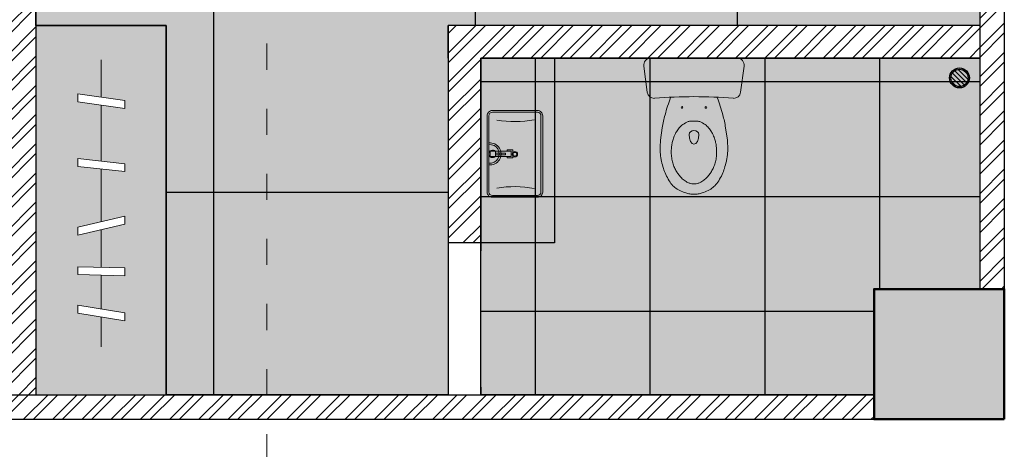
# Model space of a CAD drawing. Units: millimetres. Extents: x -1205312 to 169831, y -254170 to 320968.
# Drawn here: x -813760 to -809223, y -242530 to -240549 of the extents above; entities that cross this region are included whole.
import ezdxf

# ---------------------------------------------------------------- set-up
doc = ezdxf.new("R2010")
doc.units = ezdxf.units.MM
doc.linetypes.add('ACAD_ISO03W100', pattern=[30, 12, -18])
for name, color, linetype, lineweight in [('Elevation', 7, 'Continuous', 25), ('FUR', 32, 'Continuous', 15), ('Hatch rcc', 253, 'Continuous', 5), ('it_basin', 20, 'Continuous', 20), ('it_pillarcock', 242, 'Continuous', 20), ('SANITRY WEAR', 170, 'Continuous', 25), ('STR COL', 1, 'Continuous', 50), ('www.cadblocksfree.com', 7, 'Continuous', 9)]:
    doc.layers.add(name, color=color, linetype=linetype, lineweight=lineweight)
pattern_1 = [(45, (-50376.61, -81555.76), (-67.351921, 67.351921), []), (45, (-50331.71, -81555.76), (-67.351921, 67.351921), [])]

# ---------------------------------------------------------------- blocks, each defined once
blk = doc.blocks.new('pillar cock')
for p, q in [((12923.7, 2831.1), (12923.7, 2710.1)), ((12953.7, 2831.1), (12923.7, 2831.1)), ((12953.7, 2710.1), (12953.7, 2831.1)), ((12923.7, 2710.1), (12953.7, 2710.1))]:
    blk.add_line(p, q)
for points in [[(12953.7, 2831.1), (12923.7, 2831.1), (12923.7, 2800.5), (12953.7, 2800.5)], [(12933.5, 2800.5), (12942.4, 2800.5), (12942.4, 2743.5), (12933.5, 2743.5)]]:
    blk.add_lwpolyline(points, close=True)
blk.add_lwpolyline([(12953.7, 2733.9), (12961.8, 2733.9), (12961.8, 2701.6), (12916, 2701.6), (12916, 2733.9), (12923.7, 2733.9)])
blk.add_arc((12938.7, 2817.6), 21.8, 313.5856, 226.4144)
blk = doc.blocks.new('basin')
for points in [[(12894.2, 3324.2), (13334.2, 3324.2, 0.414214), (13364.2, 3354.2), (13364.2, 3614.2, 0.414214), (13334.2, 3644.2), (12894.2, 3644.2, 0.414214), (12864.2, 3614.2), (12864.2, 3354.2, 0.414214)], [(12894.2, 3334.2), (13334.2, 3334.2, 0.414214), (13354.2, 3354.2), (13354.2, 3614.2, 0.414214), (13334.2, 3634.2), (12894.2, 3634.2, 0.414214), (12874.2, 3614.2), (12874.2, 3354.2, 0.414214)]]:
    blk.add_lwpolyline(points, format="xyb", close=True)
for radius in [15.7, 10.7]:
    blk.add_circle((13112.4, 3484.2), radius)
for centre, radius, start, end in [((13114.2, 3628), 63.7, 174.3356, 5.6644), ((13114.2, 3628), 53.7, 174.3356, 5.6644), ((12320.2, 3486.7), 605.2, 349.2417, 9.5895), ((13905.1, 3486.7), 605.2, 170.4105, 190.7583)]:
    blk.add_arc(centre, radius, start, end)
blk = doc.blocks.new('ukuj')
at = {"layer": 'it_basin', "rotation": 90}
blk.add_blockref('basin', (-110695, 36648.2), dxfattribs=at)
at = {"layer": 'it_pillarcock', "rotation": 90}
blk.add_blockref('pillar cock', (-111489.8, 36823.7), dxfattribs=at)
blk = doc.blocks.new('INAN571A', base_point=(912.38, 1381.53))
blk.add_arc((912.38, 1381.53), 3.5, 180, 0)
blk = doc.blocks.new('INAN571B', base_point=(1793.99, 1157.09))
blk.add_arc((1793.99, 1157.09), 2.8, 0, 180)
at = {"xscale": 0.8, "yscale": 2, "zscale": 0.8}
blk.add_blockref('INAN571A', (1793.99, 1157.09), dxfattribs=at)
blk = doc.blocks.new('INAN571')
for p, q in [((-24.8, 0), (24.8, 0)), ((-26.75, -19.6), (-28.76, -4.53)), ((26.75, -19.6), (28.76, -4.53))]:
    blk.add_line(p, q)
for points in [[(-13.39, -22.63, 0.022358), (-16.55, -32.48, 0.030056), (-18.13, -40.02), (-19.14, -47.09, 0.010632), (-19.34, -50.16, 0.014014), (-19.38, -52.49, 0.017824), (-19.29, -54.24, 0.011577), (-19.01, -56.9, 0.02644), (-18.6, -59.11, 0.013893), (-17.49, -63.24, 0.035577), (-16.19, -66.67, 0.030946), (-14.18, -70.38, 0.050593), (-12.01, -73.19, 0.060147), (-9.71, -75.1, 0.039325), (-8.1, -75.96, 0.019477), (-4.66, -77.32, 0.043272), (-2.43, -77.88, 0.040814), (0, -78.08)], [(13.39, -22.63, -0.022358), (16.55, -32.48, -0.030056), (18.13, -40.02), (19.14, -47.09, -0.010632), (19.34, -50.16, -0.014014), (19.38, -52.49, -0.017824), (19.29, -54.24, -0.011577), (19.01, -56.9, -0.02644), (18.6, -59.11, -0.013893), (17.49, -63.24, -0.035577), (16.19, -66.67, -0.030946), (14.18, -70.38, -0.050593), (12.01, -73.19, -0.060147), (9.71, -75.1, -0.039325), (8.1, -75.96, -0.019477), (4.66, -77.32, -0.043272), (2.43, -77.88, -0.040814), (0, -78.08)], [(0, -36.08, 0.024679), (-2.48, -36.2, 0.074336), (-3.28, -36.41, 0.053577), (-6.4, -38.12, 0.070611), (-8.39, -39.97, 0.028199), (-10.06, -42.3, 0.040263), (-11, -44.08, 0.023667), (-11.96, -46.65, 0.028469), (-12.53, -48.86, 0.027035), (-12.89, -51.32, 0.024347), (-13, -54.08, 0.033626), (-12.77, -57.12, 0.033199), (-12.13, -60.13, 0.032671), (-11.19, -62.79, 0.035618), (-10, -65.08, 0.029299), (-8.74, -66.89, 0.027326), (-7.18, -68.67, 0.036708), (-6.14, -69.59, 0.019629), (-4, -71.08, 0.081522), (-2.36, -71.79, 0.061321), (0, -72.08)], [(0, -36.08, -0.024679), (2.48, -36.2, -0.074336), (3.28, -36.41, -0.053577), (6.4, -38.12, -0.070611), (8.39, -39.97, -0.028199), (10.06, -42.3, -0.040263), (11, -44.08, -0.023667), (11.96, -46.65, -0.028469), (12.53, -48.86, -0.027035), (12.89, -51.32, -0.024347), (13, -54.08, -0.033626), (12.77, -57.12, -0.033199), (12.13, -60.13, -0.032671), (11.19, -62.79, -0.035618), (10, -65.08, -0.029299), (8.74, -66.89, -0.027326), (7.18, -68.67, -0.036708), (6.14, -69.59, -0.019629), (4, -71.08, -0.081522), (2.36, -71.79, -0.061321), (0, -72.08)]]:
    blk.add_lwpolyline(points, format="xyb")
for centre in [(-6.84, -28.26), (6.84, -28.26)]:
    blk.add_circle(centre, 0.5)
for centre, radius, start, end in [((-24.8, -4), 4, 90, 187.5946), ((24.8, -4), 4, 352.4054, 90), ((-22.79, -19.07), 4, 187.5946, 272.7263), ((0, -287.8), 265.7, 85.1208, 94.8792), ((22.79, -19.07), 4, 267.2737, 352.4054)]:
    blk.add_arc(centre, radius, start, end)
at = {"yscale": 0.7999999999999545}
blk.add_blockref('INAN571B', (0, -43.78), dxfattribs=at)
blk = doc.blocks.new('A$C627705BF')
for p, q in [((10.2, 11.81), (8.51, 0)), ((12.18, 11.81), (10.2, 11.81)), ((12.18, 11.81), (10.5, 0)), ((26.05, 11.81), (24.77, 0)), ((28.03, 11.81), (26.05, 11.81)), ((28.03, 11.81), (26.75, 0)), ((39.22, 11.81), (41.97, 0)), ((41.24, 11.81), (39.22, 11.81)), ((41.24, 11.81), (43.99, 0)), ((52.23, 11.81), (51.91, 0)), ((54.2, 11.81), (52.23, 11.81)), ((54.2, 11.81), (53.88, 0)), ((63.52, 11.81), (61.6, 0)), ((65.51, 11.81), (63.52, 11.81)), ((65.51, 11.81), (63.6, 0)), ((9.35, 5.9), (0, 5.9)), ((25.41, 5.9), (11.34, 5.9)), ((40.6, 5.9), (27.39, 5.9)), ((52.07, 5.9), (42.62, 5.9)), ((62.56, 5.9), (54.04, 5.9)), ((72, 5.9), (64.56, 5.9)), ((10.5, 0), (8.51, 0)), ((26.75, 0), (24.77, 0)), ((43.99, 0), (41.97, 0)), ((53.88, 0), (51.91, 0)), ((63.6, 0), (61.6, 0))]:
    blk.add_line(p, q)
blk = doc.blocks.new('A$C4F701418')
at = {"layer": 'SANITRY WEAR'}
h = blk.add_hatch(dxfattribs=at)
h.set_pattern_fill('ANSI31', color=1, scale=121.538944, angle=90, style=0)
h.set_pattern_definition([(315, (-1949.03, 258.521), (10.74263, 10.74263), [])])
h.paths.add_polyline_path([(85.7, 45.9, -1), (6.1, 45.9, -1)])
at = {"layer": 'SANITRY WEAR', "color": 1}
for radius in [45.9, 39.8]:
    blk.add_circle((45.9, 45.9), radius, dxfattribs=at)

msp = doc.modelspace()

# ---------------------------------------------------------------- hatches: boundary and pattern name
at = {"true_color": 0xfbfad5}
h = msp.add_hatch(color=7, dxfattribs=at)
h.dxf.hatch_style = 1
h.paths.add_polyline_path([(-809822.5, -237123.8), (-809822.5, -236523.9), (-809335, -236523.9), (-809335, -235313.1), (-813685, -235313.1), (-813685, -237786), (-813235, -237786), (-813235, -239557.2), (-813685, -239557.2), (-813685, -240576.3), (-813085, -240576.3), (-813085, -242278.4), (-811785, -242278.4), (-811785, -240576.3), (-809335, -240576.3), (-809335, -237123.8)])
at = {"true_color": 0x939598}
h = msp.add_hatch(dxfattribs=at)
h.set_pattern_fill('NET', color=252, scale=380)
h.set_pattern_definition([(0, (-800801.3, -235313.1), (0, 1206.5), []), (90, (-800801.3, -235313.1), (-1206.5, 7e-14), [])])
h.paths.add_polyline_path([(-809335, -240576.3), (-809335, -237123.8), (-809822.5, -237123.8), (-809822.5, -236523.9), (-809335, -236523.9), (-809335, -235313.1), (-813685, -235313.1), (-813685, -237786), (-813235, -237786), (-813235, -239557.2), (-813685, -239557.2), (-813685, -240576.3), (-813085, -240576.3), (-813085, -242278.4), (-811785, -242278.4), (-811785, -240576.3)])
at = {"true_color": 0x494a4b, "transparency": 33554687}
h = msp.add_hatch(dxfattribs=at)
h.set_pattern_fill('ANSI32', color=251, scale=10)
h.set_pattern_definition(pattern_1)
h.paths.add_polyline_path([(-813685, -238283.4), (-813685, -236611), (-813835, -236611), (-813835, -242278.4), (-813685, -242278.4), (-813685, -239033.7), (-813685, -239033.7)])
h = msp.add_hatch(dxfattribs=at)
h.set_pattern_fill('ANSI32', color=251, scale=10)
h.set_pattern_definition(pattern_1)
h.paths.add_polyline_path([(-809222.5, -237123.8), (-809335, -237123.8), (-809335, -241790.9), (-809222.5, -241790.9)])
h = msp.add_hatch(color=42)
h.dxf.hatch_style = 1
h.paths.add_polyline_path([(-813085, -240576.3), (-813685, -240576.3), (-813685, -242278.4), (-813085, -242278.4)])
h.paths.add_polyline_path([(-813275.4, -241729.8), (-813383.8, -241726.8), (-813383.8, -241883.2), (-813275.4, -241900.8), (-813275.4, -241937.4), (-813492.1, -241902.2), (-813492.1, -241865.6), (-813383.8, -241883.2), (-813383.8, -241726.8), (-813492.1, -241723.9), (-813492.1, -241687.7), (-813383.8, -241690.7), (-813383.8, -241517.1), (-813492.1, -241542.4), (-813492.1, -241505.3), (-813383.8, -241480.1), (-813383.8, -241237.6), (-813492.1, -241225.9), (-813492.1, -241189.6), (-813383.8, -241201.3), (-813383.8, -240943), (-813492.1, -240927.5), (-813492.1, -240891), (-813275.4, -240922), (-813275.4, -240958.5), (-813383.8, -240943), (-813383.8, -241201.3), (-813275.4, -241213), (-813275.4, -241249.4), (-813383.8, -241237.6), (-813383.8, -241480.1), (-813275.4, -241454.8), (-813275.4, -241491.9), (-813383.8, -241517.1), (-813383.8, -241690.7), (-813275.4, -241693.6)], flags=16)
h.paths.add_polyline_path([(-813235, -237786), (-813685, -237786), (-813685, -239557.2), (-813235, -239557.2)])
h = msp.add_hatch(dxfattribs=at)
h.set_pattern_fill('ANSI32', color=251, scale=10)
h.set_pattern_definition(pattern_1)
h.paths.add_polyline_path([(-809335, -240726.3), (-809335, -240576.3), (-811785, -240576.3), (-811785, -240726.3), (-811785, -241578.4), (-811635, -241578.4), (-811635, -240726.3)])
at = {"true_color": 0xf8f6b0}
h = msp.add_hatch(color=51, dxfattribs=at)
h.dxf.hatch_style = 1
h.paths.add_polyline_path([(-809822.5, -241790.9), (-809335, -241790.9), (-809335, -240726.3), (-811635, -240726.3), (-811635, -242278.4), (-809822.5, -242278.4)])
at = {"true_color": 0x939598}
h = msp.add_hatch(dxfattribs=at)
h.set_pattern_fill('NET', color=252, scale=166.666667, angle=270)
h.set_pattern_definition([(270, (-55734, -81555.76), (529.16667, -1e-13), []), (0, (-55734, -81555.76), (1e-13, 529.16667), [])])
h.paths.add_polyline_path([(-809822.5, -241790.9), (-809335, -241790.9), (-809335, -240726.3), (-811635, -240726.3), (-811635, -242278.4), (-809822.5, -242278.4)])
at = {"true_color": 0x494a4b, "transparency": 33554687}
h = msp.add_hatch(dxfattribs=at)
h.set_pattern_fill('ANSI32', color=251, scale=10)
h.set_pattern_definition(pattern_1)
h.paths.add_polyline_path([(-822379.2, -242278.4), (-822506.4, -242278.4), (-825570.8, -242278.4), (-825570.8, -242390.9), (-822379.2, -242390.9)])
h.paths.add_polyline_path([(-817996.6, -242278.4), (-822379.2, -242278.4), (-822379.2, -242390.9), (-817996.6, -242390.9)])
h.paths.add_polyline_path([(-812621.5, -242278.4), (-817396.7, -242278.4), (-817396.7, -242390.9), (-812621.5, -242390.9)])
h.paths.add_polyline_path([(-809822.5, -242278.4), (-812621.5, -242278.4), (-812621.5, -242390.9), (-809822.5, -242390.9)])
at = {"layer": 'Hatch rcc'}
msp.add_hatch(color=256, dxfattribs=at).paths.add_polyline_path([(-809222.5, -242390.9), (-809822.5, -242390.9), (-809822.5, -241790.9), (-809222.5, -241790.9)])

# ---------------------------------------------------------------- linework, layer by layer
at = {"color": 1, "linetype": 'ACAD_ISO03W100', "lineweight": 9, "ltscale": 10}
msp.add_line((-812621.5, -222659.7), (-812621.5, -244377), dxfattribs=at)
for p, q in [((-813685, -236562.1), (-813685, -242278.4)), ((-813685, -240576.3), (-813085, -240576.3)), ((-813085, -240576.3), (-813085, -242278.4)), ((-809335, -240576.3), (-811785, -240576.3)), ((-811785, -240726.3), (-811785, -240576.3)), ((-811785, -240726.3), (-811785, -241578.4)), ((-809335, -240726.3), (-811635, -240726.3)), ((-811635, -240726.3), (-811635, -241614.2)), ((-811295.5, -240726.3), (-811295.5, -241578.4)), ((-811635, -241578.4), (-811785, -241578.4)), ((-811295.5, -241578.4), (-811635, -241578.4)), ((-811635, -242242.6), (-811635, -242278.4))]:
    msp.add_line(p, q)
for points in [[(-813685, -235313.1), (-809335, -235313.1), (-809335, -236523.9), (-809822.5, -236523.9), (-809822.5, -237123.8), (-809335, -237123.8), (-809335, -240576.3), (-811785, -240576.3), (-811785, -242278.4), (-813085, -242278.4), (-813085, -240576.3), (-813685, -240576.3), (-813685, -239557.2), (-813235, -239557.2), (-813235, -237786), (-813685, -237786), (-813685, -235313.1)], [(-811635, -240726.3), (-809335, -240726.3), (-809335, -241790.9), (-809822.5, -241790.9), (-809822.5, -242278.4), (-811635, -242278.4), (-811635, -240726.3)]]:
    msp.add_lwpolyline(points)
at = {"layer": 'Elevation'}
for p, q in [((-809335, -237123.8), (-809335, -241790.9)), ((-809222.5, -237123.8), (-809222.5, -241790.9)), ((-817396.7, -242278.4), (-809822.5, -242278.4)), ((-817396.7, -242390.9), (-809822.5, -242390.9))]:
    msp.add_line(p, q, dxfattribs=at)
at = {"layer": 'STR COL'}
msp.add_lwpolyline([(-809222.5, -242390.9), (-809822.5, -242390.9), (-809822.5, -241790.9), (-809222.5, -241790.9)], close=True, dxfattribs=at)

# ---------------------------------------------------------------- block references
at = {"ltscale": 2}
msp.add_blockref('A$C4F701418', (-809475, -240863.6), dxfattribs=at)
at = {"xscale": 0.8, "yscale": 0.8, "zscale": 0.8}
msp.add_blockref('ukuj', (-720134.5, -280977.7), dxfattribs=at)
at = {"layer": 'FUR', "xscale": 18.35580714551811, "yscale": 18.35580714551811, "zscale": 18.35580714551811, "rotation": 270}
msp.add_blockref('A$C627705BF', (-813492.1, -240734.9), dxfattribs=at)
at = {"layer": 'www.cadblocksfree.com', "xscale": 8.038752360996266, "yscale": 8.038752360996266, "zscale": 8.038752360996266}
msp.add_blockref('INAN571', (-810652.8, -240726.3), dxfattribs=at)

doc.saveas('drawing.dxf')
